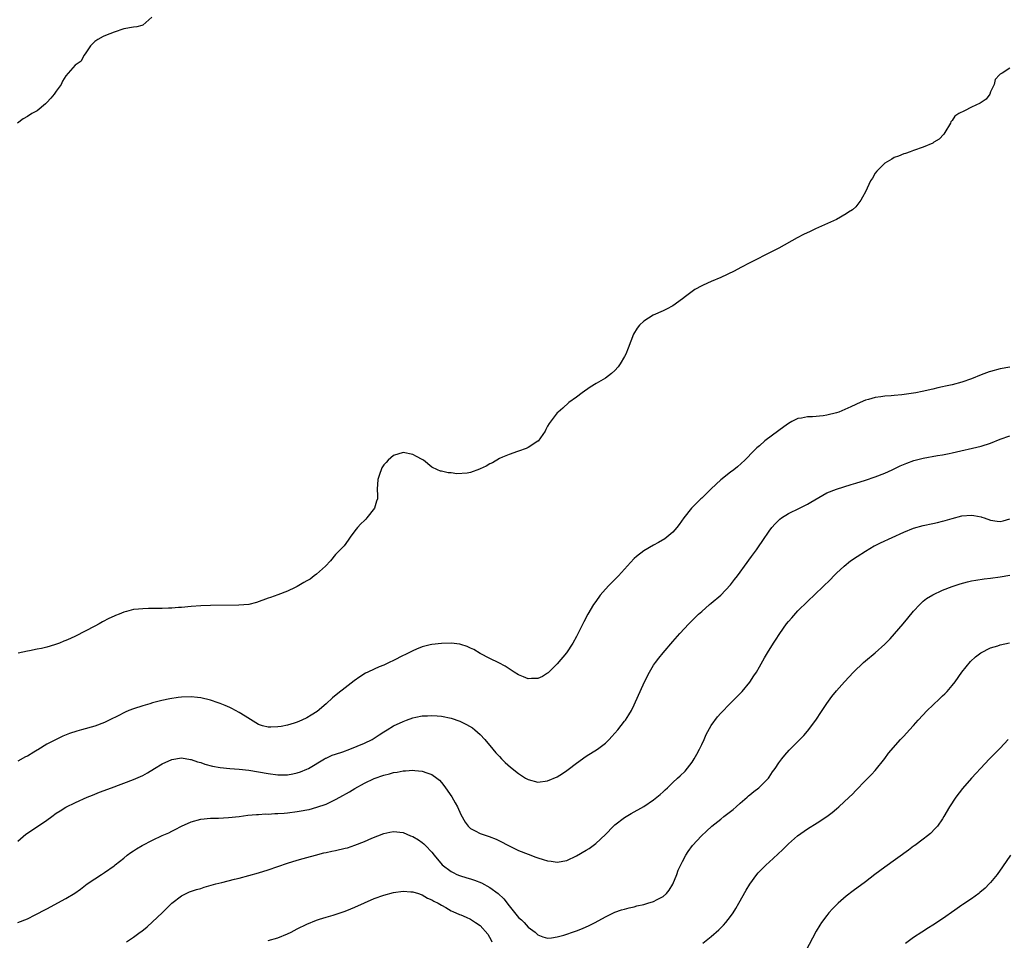
# Model space of a CAD drawing. Units: inches. Extents: x 2511000 to 2514000, y 1548000 to 1551000.
# Drawn here: x 2512379 to 2512584, y 1550391 to 1550582 of the extents above; entities that cross this region are included whole.
import ezdxf

# ---------------------------------------------------------------- set-up
doc = ezdxf.new("R2010")
doc.units = ezdxf.units.IN
doc.header["$MEASUREMENT"] = 0
doc.layers.add('LD25111548_10ft', color=62, linetype='Continuous')

msp = doc.modelspace()

# ---------------------------------------------------------------- linework, layer by layer
at = {"layer": 'LD25111548_10ft'}
for points, elevation in [([(2512406.86, 1550583), (2512405, 1550581.33), (2512404.77, 1550581.23), (2512403.69, 1550581), (2512403, 1550580.9), (2512401, 1550580.57), (2512399, 1550579.87), (2512397.2, 1550579.2), (2512396.75, 1550579), (2512395.64, 1550578.36), (2512395, 1550577.93), (2512394.12, 1550577), (2512393, 1550575.37), (2512392.73, 1550575), (2512392.16, 1550573.84), (2512390.94, 1550573), (2512389, 1550570.79), (2512388.32, 1550569.68), (2512388.04, 1550569), (2512387, 1550567.61), (2512386.58, 1550567), (2512385.86, 1550566.14), (2512385, 1550565.24), (2512384.75, 1550565), (2512383, 1550563.55), (2512381.94, 1550563), (2512381, 1550562.37), (2512380.12, 1550561.88), (2512378.92, 1550561)], 6660), ([(2512585, 1550572.42), (2512583.37, 1550571.37), (2512583, 1550571.18), (2512582.85, 1550571), (2512581.95, 1550570.05), (2512581.7, 1550569), (2512581, 1550567.49), (2512580.81, 1550567), (2512580.06, 1550565.94), (2512579, 1550565.27), (2512578.85, 1550565.15), (2512577, 1550564.29), (2512575.55, 1550563.55), (2512574.4, 1550563), (2512573.6, 1550562.4), (2512573, 1550561.55), (2512572.74, 1550561.26), (2512572.65, 1550561), (2512571.5, 1550559), (2512571.3, 1550558.7), (2512570.32, 1550557.68), (2512569.22, 1550557), (2512569, 1550556.85), (2512567, 1550555.97), (2512565, 1550555.27), (2512564.31, 1550555), (2512563.32, 1550554.68), (2512563, 1550554.63), (2512561.87, 1550554.13), (2512561, 1550553.87), (2512560.48, 1550553.52), (2512559, 1550552.66), (2512557.34, 1550551), (2512557, 1550550.56), (2512556.44, 1550549.56), (2512556.09, 1550549), (2512555, 1550546.7), (2512554.42, 1550545.58), (2512554.07, 1550545), (2512553, 1550543.61), (2512552.35, 1550543), (2512551.52, 1550542.48), (2512551, 1550542.12), (2512549.03, 1550541), (2512544.67, 1550539), (2512543.51, 1550538.49), (2512542.17, 1550537.83), (2512540.86, 1550537.14), (2512536.99, 1550535), (2512535.65, 1550534.35), (2512531, 1550531.99), (2512529.15, 1550531), (2512527.73, 1550530.27), (2512525, 1550528.94), (2512523, 1550528.08), (2512521.34, 1550527.34), (2512521, 1550527.21), (2512519.55, 1550526.45), (2512519, 1550526.02), (2512517.64, 1550525), (2512517, 1550524.47), (2512515, 1550523.07), (2512513.67, 1550522.33), (2512513, 1550522), (2512510.91, 1550521.09), (2512509, 1550519.89), (2512508.07, 1550519), (2512507.6, 1550518.4), (2512506.86, 1550517.14), (2512505.76, 1550514.24), (2512505.22, 1550513), (2512505, 1550512.55), (2512504.06, 1550511), (2512503.65, 1550510.35), (2512503, 1550509.63), (2512502.31, 1550509), (2512501, 1550508.03), (2512499.07, 1550506.93), (2512497.83, 1550506.17), (2512496.21, 1550505), (2512495, 1550504.06), (2512493.44, 1550503), (2512492.17, 1550501.83), (2512491.18, 1550501), (2512491, 1550500.82), (2512489.36, 1550498.64), (2512489, 1550498.03), (2512488.63, 1550497.37), (2512488.48, 1550497), (2512487.03, 1550494.97), (2512487, 1550494.94), (2512485, 1550493.6), (2512484.58, 1550493.42), (2512483, 1550492.85), (2512482.79, 1550492.79), (2512481, 1550492.2), (2512479.63, 1550491.63), (2512479, 1550491.34), (2512477.55, 1550490.45), (2512477, 1550490.22), (2512476.22, 1550489.78), (2512475, 1550489.18), (2512474.86, 1550489.14), (2512473, 1550488.45), (2512472.31, 1550488.31), (2512470.15, 1550488.15), (2512469, 1550488.36), (2512468.34, 1550488.34), (2512467, 1550488.73), (2512466.74, 1550488.74), (2512466.13, 1550489), (2512465, 1550489.56), (2512463.22, 1550491), (2512463, 1550491.14), (2512461.76, 1550491.76), (2512461, 1550492.16), (2512459, 1550492.56), (2512457, 1550491.95), (2512455.9, 1550491), (2512455.46, 1550490.54), (2512455, 1550490), (2512454.61, 1550489.39), (2512454.45, 1550489), (2512454.21, 1550488.21), (2512453.79, 1550487), (2512453.65, 1550485), (2512453.69, 1550483.69), (2512453.69, 1550483), (2512453.49, 1550482.51), (2512453.06, 1550481), (2512451.49, 1550479), (2512451.24, 1550478.76), (2512451, 1550478.49), (2512450.21, 1550477.79), (2512449.53, 1550477), (2512449, 1550476.31), (2512448.05, 1550475), (2512447.63, 1550474.37), (2512446.76, 1550473.24), (2512445, 1550471.39), (2512443.92, 1550470.08), (2512442.9, 1550469), (2512441, 1550467.3), (2512440.57, 1550467), (2512439.69, 1550466.31), (2512439, 1550465.93), (2512438.42, 1550465.58), (2512437, 1550464.78), (2512436.58, 1550464.58), (2512435, 1550463.77), (2512433, 1550463.02), (2512431.49, 1550462.51), (2512431, 1550462.36), (2512428.56, 1550461.44), (2512427, 1550461), (2512424.88, 1550460.88), (2512419, 1550460.81), (2512417, 1550460.76), (2512415, 1550460.63), (2512413, 1550460.41), (2512412.39, 1550460.39), (2512411, 1550460.24), (2512410.29, 1550460.29), (2512409, 1550460.21), (2512408.23, 1550460.23), (2512406.17, 1550460.17), (2512405, 1550460.15), (2512404.04, 1550460.04), (2512403, 1550459.96), (2512401.57, 1550459.57), (2512401, 1550459.44), (2512400.02, 1550459), (2512399.28, 1550458.72), (2512399, 1550458.61), (2512397.9, 1550458.1), (2512396.58, 1550457.42), (2512395.87, 1550457), (2512395, 1550456.56), (2512393, 1550455.48), (2512391, 1550454.45), (2512389.98, 1550453.98), (2512389, 1550453.55), (2512388.59, 1550453.41), (2512387.66, 1550453), (2512386.65, 1550452.65), (2512385, 1550452.19), (2512383.92, 1550451.92), (2512383, 1550451.74), (2512381.4, 1550451.4), (2512381, 1550451.33), (2512379.08, 1550450.92)], 6650), ([(2512585, 1550510.33), (2512583, 1550509.96), (2512581, 1550509.42), (2512580.68, 1550509.32), (2512579, 1550508.69), (2512577, 1550507.9), (2512575, 1550507.22), (2512573, 1550506.67), (2512571.63, 1550506.37), (2512571, 1550506.21), (2512570.01, 1550505.99), (2512569, 1550505.74), (2512566.75, 1550505.25), (2512565.49, 1550505), (2512565, 1550504.92), (2512562.59, 1550504.59), (2512561, 1550504.45), (2512560.38, 1550504.38), (2512559, 1550504.31), (2512558.17, 1550504.17), (2512557, 1550504.04), (2512555.61, 1550503.61), (2512555, 1550503.44), (2512553.32, 1550502.68), (2512553, 1550502.56), (2512551.96, 1550502.05), (2512549.49, 1550501), (2512549, 1550500.83), (2512547, 1550500.34), (2512546.24, 1550500.24), (2512543.99, 1550499.99), (2512543, 1550499.98), (2512541.71, 1550499.71), (2512541, 1550499.62), (2512539.69, 1550499), (2512539, 1550498.63), (2512538.08, 1550497.92), (2512537, 1550497.19), (2512534.12, 1550495), (2512533, 1550494.01), (2512532.45, 1550493.55), (2512531.88, 1550493), (2512529.98, 1550491), (2512528.41, 1550489.59), (2512527.7, 1550489), (2512527, 1550488.51), (2512525, 1550486.95), (2512524.01, 1550485.99), (2512522.9, 1550485), (2512521, 1550483.14), (2512520.84, 1550483), (2512519.94, 1550482.06), (2512518.88, 1550481), (2512517.28, 1550479), (2512516.33, 1550477.67), (2512515.83, 1550477), (2512515, 1550476.08), (2512513.75, 1550475), (2512513.32, 1550474.68), (2512512.07, 1550473.93), (2512511, 1550473.35), (2512509, 1550472.16), (2512507.49, 1550471), (2512507, 1550470.55), (2512506.25, 1550469.75), (2512505, 1550468.34), (2512503.76, 1550467), (2512503.39, 1550466.61), (2512501.73, 1550465), (2512501, 1550464.23), (2512499.94, 1550463), (2512499, 1550461.66), (2512498.57, 1550461), (2512497.39, 1550459), (2512496.54, 1550457.46), (2512495.65, 1550455.64), (2512495, 1550454.39), (2512494.23, 1550453), (2512492.93, 1550451), (2512491, 1550448.68), (2512489.13, 1550446.87), (2512489, 1550446.77), (2512487.92, 1550446.08), (2512487, 1550445.66), (2512485.67, 1550445.67), (2512485, 1550445.61), (2512484.02, 1550445.98), (2512483, 1550446.41), (2512482.05, 1550447), (2512481.43, 1550447.43), (2512481, 1550447.68), (2512480.21, 1550448.21), (2512478.91, 1550448.91), (2512477, 1550449.84), (2512475, 1550450.89), (2512473.66, 1550451.66), (2512473, 1550452), (2512472.29, 1550452.29), (2512471, 1550452.73), (2512470.77, 1550452.77), (2512469, 1550452.98), (2512467, 1550452.94), (2512465, 1550452.72), (2512464.66, 1550452.66), (2512463, 1550452.23), (2512461.77, 1550451.77), (2512461, 1550451.43), (2512459.39, 1550450.61), (2512459, 1550450.45), (2512457, 1550449.41), (2512456.11, 1550449), (2512455, 1550448.46), (2512454.06, 1550448.06), (2512453, 1550447.64), (2512451.67, 1550447), (2512451.23, 1550446.77), (2512450.02, 1550445.98), (2512448.85, 1550445.15), (2512447, 1550443.76), (2512445.45, 1550442.54), (2512444.36, 1550441.64), (2512443, 1550440.42), (2512441.15, 1550438.85), (2512439.95, 1550438.05), (2512439, 1550437.53), (2512437.97, 1550437), (2512437, 1550436.63), (2512436.42, 1550436.42), (2512435, 1550435.99), (2512433.71, 1550435.71), (2512433, 1550435.62), (2512431.54, 1550435.54), (2512431, 1550435.59), (2512429.82, 1550435.82), (2512429, 1550436.13), (2512428.44, 1550436.44), (2512426.18, 1550437.82), (2512425, 1550438.6), (2512423.45, 1550439.45), (2512423, 1550439.62), (2512422.07, 1550440.07), (2512421, 1550440.45), (2512420.61, 1550440.61), (2512419, 1550441.15), (2512417, 1550441.65), (2512416.29, 1550441.71), (2512415, 1550441.86), (2512413, 1550441.78), (2512412.29, 1550441.71), (2512410.54, 1550441.46), (2512408.9, 1550441.1), (2512407, 1550440.6), (2512406.41, 1550440.41), (2512405, 1550440.02), (2512403, 1550439.39), (2512402.07, 1550439), (2512401.33, 1550438.67), (2512401, 1550438.54), (2512399.99, 1550438.01), (2512397.97, 1550437), (2512397, 1550436.55), (2512395, 1550435.8), (2512392.25, 1550435), (2512391.25, 1550434.75), (2512389.75, 1550434.25), (2512388.33, 1550433.67), (2512386.97, 1550433.03), (2512385, 1550432), (2512383.14, 1550430.86), (2512383, 1550430.76), (2512382.34, 1550430.34), (2512381, 1550429.55), (2512380.62, 1550429.38), (2512379, 1550428.5)], 6640), ([(2512379, 1550411.91), (2512380.64, 1550413.36), (2512383.07, 1550414.93), (2512385, 1550416.25), (2512386.06, 1550417), (2512387, 1550417.71), (2512387.81, 1550418.19), (2512389, 1550418.97), (2512391, 1550419.93), (2512393.42, 1550421), (2512394.53, 1550421.47), (2512395.95, 1550422.04), (2512398.44, 1550423), (2512403, 1550424.67), (2512405, 1550425.55), (2512405.92, 1550426.08), (2512407.38, 1550427), (2512409, 1550427.95), (2512411, 1550428.85), (2512413, 1550429.2), (2512414.88, 1550428.88), (2512415, 1550428.87), (2512416.35, 1550428.35), (2512417, 1550428.21), (2512417.86, 1550427.86), (2512419.46, 1550427.46), (2512421, 1550427.17), (2512423.03, 1550426.97), (2512425, 1550426.83), (2512427, 1550426.63), (2512429, 1550426.31), (2512431, 1550425.95), (2512433, 1550425.69), (2512435, 1550425.69), (2512436.13, 1550425.87), (2512437, 1550426.06), (2512437.71, 1550426.29), (2512439, 1550426.81), (2512439.36, 1550427), (2512442.66, 1550429), (2512442.88, 1550429.12), (2512443, 1550429.15), (2512444.26, 1550429.74), (2512445, 1550429.96), (2512446.47, 1550430.47), (2512447.92, 1550431), (2512451, 1550432.27), (2512452.57, 1550433), (2512453, 1550433.27), (2512454.03, 1550433.97), (2512455, 1550434.58), (2512455.71, 1550435), (2512457, 1550435.83), (2512459, 1550436.77), (2512459.68, 1550437), (2512461, 1550437.5), (2512461.66, 1550437.66), (2512463, 1550437.93), (2512464.05, 1550437.95), (2512465, 1550438.01), (2512466.11, 1550437.89), (2512467, 1550437.82), (2512469, 1550437.41), (2512470.81, 1550436.81), (2512472.15, 1550436.15), (2512473.39, 1550435.39), (2512473.87, 1550435), (2512475, 1550434.01), (2512475.99, 1550433), (2512477.66, 1550431), (2512478.26, 1550430.26), (2512479, 1550429.44), (2512479.43, 1550429), (2512480.22, 1550428.22), (2512481.28, 1550427.28), (2512483, 1550425.92), (2512484.45, 1550425), (2512485, 1550424.69), (2512487, 1550424.16), (2512489, 1550424.39), (2512491, 1550425.27), (2512492.08, 1550425.92), (2512493, 1550426.59), (2512493.25, 1550426.75), (2512495, 1550428.12), (2512497, 1550429.54), (2512499.34, 1550431), (2512501, 1550432.24), (2512501.81, 1550433), (2512502.38, 1550433.62), (2512503.57, 1550435), (2512505, 1550436.8), (2512505.16, 1550437), (2512505.91, 1550438.09), (2512506.41, 1550439), (2512507, 1550440.17), (2512509.16, 1550445), (2512510.15, 1550447), (2512511, 1550448.41), (2512511.4, 1550449), (2512512.09, 1550449.91), (2512513, 1550451), (2512515, 1550453.34), (2512516.48, 1550455), (2512518.36, 1550457), (2512520.34, 1550459), (2512521, 1550459.59), (2512522.65, 1550461), (2512523, 1550461.28), (2512525, 1550462.97), (2512527, 1550465.1), (2512527.8, 1550466.2), (2512528.47, 1550467), (2512529, 1550467.72), (2512529.9, 1550469), (2512531.38, 1550471), (2512532.36, 1550472.36), (2512532.82, 1550473), (2512533.67, 1550474.33), (2512535, 1550476.26), (2512535.59, 1550477), (2512536.25, 1550477.75), (2512537, 1550478.52), (2512537.26, 1550478.74), (2512537.61, 1550479), (2512539, 1550479.95), (2512541.28, 1550481), (2512543, 1550481.85), (2512543.7, 1550482.3), (2512547, 1550484.19), (2512549, 1550484.98), (2512552.05, 1550485.95), (2512553, 1550486.21), (2512555, 1550486.83), (2512557, 1550487.53), (2512559, 1550488.32), (2512560.55, 1550489), (2512562.21, 1550489.79), (2512563.59, 1550490.41), (2512565.07, 1550490.93), (2512567, 1550491.42), (2512569.96, 1550491.96), (2512571, 1550492.11), (2512572.39, 1550492.39), (2512573, 1550492.49), (2512579, 1550493.91), (2512581, 1550494.55), (2512583, 1550495.34), (2512585, 1550496.04)], 6630), ([(2512379.03, 1550395.03), (2512381, 1550395.8), (2512382.6, 1550396.6), (2512383, 1550396.79), (2512384.46, 1550397.54), (2512385, 1550397.85), (2512389, 1550400), (2512390.88, 1550401.12), (2512392.04, 1550401.96), (2512393.39, 1550403), (2512395, 1550404.09), (2512396.39, 1550405), (2512397, 1550405.37), (2512399, 1550406.78), (2512399.24, 1550407), (2512401, 1550408.38), (2512401.72, 1550409), (2512402.47, 1550409.53), (2512403, 1550409.86), (2512403.68, 1550410.32), (2512404.81, 1550411), (2512407, 1550412.09), (2512409, 1550413.04), (2512410.35, 1550413.65), (2512411, 1550414), (2512411.71, 1550414.29), (2512413, 1550414.98), (2512415, 1550415.9), (2512417, 1550416.49), (2512419, 1550416.7), (2512420.7, 1550416.7), (2512422.78, 1550416.78), (2512425, 1550417.03), (2512426.74, 1550417.26), (2512428.56, 1550417.44), (2512429, 1550417.45), (2512430.46, 1550417.54), (2512431, 1550417.53), (2512432.39, 1550417.61), (2512433, 1550417.61), (2512434.28, 1550417.72), (2512435, 1550417.75), (2512437, 1550418.02), (2512437.84, 1550418.16), (2512439, 1550418.41), (2512439.51, 1550418.49), (2512441.08, 1550418.92), (2512443, 1550419.56), (2512444.13, 1550420.13), (2512445, 1550420.51), (2512445.85, 1550421), (2512447.89, 1550422.11), (2512449, 1550422.8), (2512451, 1550423.93), (2512453, 1550424.88), (2512455, 1550425.57), (2512456.15, 1550425.85), (2512457, 1550426.12), (2512457.78, 1550426.22), (2512459, 1550426.5), (2512459.5, 1550426.5), (2512461, 1550426.62), (2512461.43, 1550426.57), (2512463, 1550426.42), (2512463.91, 1550426.09), (2512465, 1550425.73), (2512465.98, 1550425), (2512466.55, 1550424.55), (2512467, 1550424.1), (2512467.48, 1550423.48), (2512467.8, 1550423), (2512469.1, 1550421.1), (2512469.83, 1550419.83), (2512470.31, 1550419), (2512471, 1550417.46), (2512471.87, 1550415.87), (2512472.55, 1550415), (2512473, 1550414.51), (2512473.97, 1550414.03), (2512475, 1550413.47), (2512476.88, 1550412.88), (2512478.3, 1550412.3), (2512479, 1550411.96), (2512481, 1550410.92), (2512483, 1550409.98), (2512485, 1550409.18), (2512486.6, 1550408.6), (2512487, 1550408.43), (2512488.11, 1550408.11), (2512489, 1550407.81), (2512489.73, 1550407.73), (2512491, 1550407.54), (2512493, 1550407.9), (2512495, 1550408.82), (2512497, 1550409.99), (2512497.61, 1550410.39), (2512498.47, 1550411), (2512499, 1550411.4), (2512501, 1550413.31), (2512502.7, 1550415), (2512503, 1550415.26), (2512505, 1550416.8), (2512506.38, 1550417.62), (2512509, 1550419.12), (2512511, 1550420.47), (2512512.4, 1550421.6), (2512513, 1550422.17), (2512513.44, 1550422.56), (2512513.88, 1550423), (2512515, 1550424.06), (2512516, 1550425), (2512516.53, 1550425.47), (2512517.56, 1550426.44), (2512519, 1550428.29), (2512519.46, 1550429), (2512520.03, 1550429.97), (2512520.54, 1550431), (2512521, 1550431.99), (2512521.51, 1550433), (2512521.96, 1550434.04), (2512523, 1550435.9), (2512524.32, 1550437.68), (2512525, 1550438.49), (2512527, 1550440.52), (2512527.49, 1550441), (2512529, 1550442.52), (2512529.42, 1550443), (2512531, 1550444.89), (2512531.81, 1550446.19), (2512532.36, 1550447), (2512533, 1550448.07), (2512534.03, 1550449.97), (2512534.64, 1550451), (2512535.9, 1550453), (2512536.34, 1550453.66), (2512537.21, 1550455), (2512538.62, 1550457), (2512539, 1550457.49), (2512539.71, 1550458.29), (2512541, 1550459.69), (2512543, 1550461.68), (2512547.75, 1550466.25), (2512548.46, 1550467), (2512549, 1550467.51), (2512550.62, 1550469), (2512551.93, 1550470.07), (2512553.26, 1550471), (2512555, 1550472.13), (2512556.82, 1550473.18), (2512557, 1550473.26), (2512558.14, 1550473.86), (2512563, 1550476.07), (2512565, 1550476.87), (2512567, 1550477.43), (2512569, 1550477.83), (2512569.96, 1550478.04), (2512571, 1550478.31), (2512571.54, 1550478.46), (2512573, 1550478.92), (2512575, 1550479.45), (2512577, 1550479.6), (2512577.54, 1550479.54), (2512579, 1550479.24), (2512579.19, 1550479.19), (2512579.69, 1550479), (2512581, 1550478.55), (2512582.33, 1550478.33), (2512583, 1550478.24), (2512583.57, 1550478.43), (2512585, 1550478.82)], 6620), ([(2512401.58, 1550391), (2512403, 1550391.96), (2512404.43, 1550393), (2512404.76, 1550393.24), (2512405.87, 1550394.13), (2512407, 1550395.12), (2512409, 1550397), (2512411.01, 1550398.99), (2512413, 1550400.51), (2512414.66, 1550401.34), (2512416.13, 1550401.87), (2512417, 1550402.09), (2512417.69, 1550402.31), (2512420.12, 1550403), (2512421.34, 1550403.34), (2512423.99, 1550403.99), (2512425, 1550404.22), (2512427, 1550404.74), (2512429, 1550405.32), (2512431, 1550405.94), (2512435, 1550407.31), (2512437, 1550407.93), (2512438.27, 1550408.27), (2512439, 1550408.49), (2512440.82, 1550409), (2512442.56, 1550409.44), (2512443, 1550409.52), (2512444.2, 1550409.8), (2512445, 1550409.94), (2512447, 1550410.41), (2512447.46, 1550410.54), (2512449, 1550411.03), (2512451, 1550411.82), (2512452.51, 1550412.51), (2512453.78, 1550413), (2512455, 1550413.5), (2512456.27, 1550413.73), (2512457, 1550413.88), (2512459, 1550413.66), (2512460.57, 1550413), (2512461, 1550412.84), (2512462.17, 1550412.17), (2512463, 1550411.6), (2512463.33, 1550411.33), (2512463.63, 1550411), (2512465, 1550409.59), (2512465.44, 1550409), (2512467.11, 1550407), (2512469, 1550405.59), (2512469.38, 1550405.38), (2512470.16, 1550405), (2512470.75, 1550404.75), (2512472.27, 1550404.27), (2512473, 1550404.06), (2512473.81, 1550403.81), (2512475.26, 1550403.26), (2512477, 1550402.3), (2512478.77, 1550401), (2512479.92, 1550399.92), (2512481, 1550398.45), (2512483, 1550396.02), (2512483.57, 1550395.57), (2512484.14, 1550395), (2512485, 1550394.06), (2512486.46, 1550393), (2512487, 1550392.44), (2512488.03, 1550392.03), (2512489, 1550391.77), (2512489.83, 1550391.83), (2512491, 1550392.02), (2512492.4, 1550392.4), (2512493, 1550392.6), (2512494.15, 1550393), (2512495, 1550393.28), (2512496.25, 1550393.75), (2512497.64, 1550394.36), (2512498.89, 1550395), (2512501, 1550396.21), (2512503, 1550397.15), (2512504.36, 1550397.64), (2512505, 1550397.8), (2512505.92, 1550398.08), (2512507, 1550398.29), (2512507.55, 1550398.45), (2512509, 1550398.77), (2512509.83, 1550399), (2512511, 1550399.36), (2512511.78, 1550399.78), (2512513, 1550400.38), (2512513.68, 1550401), (2512514.26, 1550401.74), (2512515.01, 1550402.99), (2512515.87, 1550405), (2512516.13, 1550405.87), (2512516.7, 1550407), (2512517, 1550407.65), (2512517.72, 1550409), (2512518.22, 1550409.78), (2512519.12, 1550411), (2512520.97, 1550413), (2512522, 1550414), (2512523.12, 1550415), (2512525, 1550416.48), (2512525.62, 1550417), (2512527, 1550418.06), (2512527.52, 1550418.48), (2512528.14, 1550419), (2512529, 1550419.8), (2512530.47, 1550421), (2512530.72, 1550421.28), (2512531, 1550421.52), (2512531.8, 1550422.2), (2512532.84, 1550423), (2512534.87, 1550425), (2512535, 1550425.16), (2512535.73, 1550426.27), (2512536.28, 1550427), (2512537, 1550428.13), (2512537.64, 1550429), (2512538.24, 1550429.76), (2512539.19, 1550430.81), (2512541, 1550432.59), (2512542.2, 1550433.8), (2512543, 1550434.73), (2512544.71, 1550437), (2512545, 1550437.43), (2512545.61, 1550438.39), (2512546.03, 1550439), (2512547, 1550440.46), (2512548.06, 1550441.94), (2512549, 1550443.08), (2512550.68, 1550445), (2512552.51, 1550447), (2512554.59, 1550449), (2512555, 1550449.36), (2512557, 1550451.01), (2512559, 1550452.78), (2512560.12, 1550453.88), (2512561.07, 1550454.93), (2512562.84, 1550457), (2512563.79, 1550458.21), (2512565, 1550459.63), (2512566.27, 1550461), (2512567, 1550461.69), (2512567.71, 1550462.29), (2512569, 1550463.06), (2512571, 1550464.01), (2512573, 1550464.79), (2512573.61, 1550465), (2512574.65, 1550465.35), (2512576.23, 1550465.77), (2512577, 1550465.92), (2512577.91, 1550466.09), (2512579.66, 1550466.34), (2512581, 1550466.49), (2512583, 1550466.75), (2512585, 1550467.09)], 6610), ([(2512521.27, 1550390.73), (2512523, 1550392.08), (2512524.54, 1550393.46), (2512525, 1550393.93), (2512525.55, 1550394.45), (2512526.04, 1550395), (2512527, 1550396.24), (2512527.56, 1550397), (2512528.1, 1550397.9), (2512528.74, 1550399), (2512530.26, 1550401.74), (2512531.01, 1550402.99), (2512532.46, 1550405), (2512532.71, 1550405.29), (2512534.41, 1550407), (2512535, 1550407.52), (2512536.82, 1550409.18), (2512537.84, 1550410.16), (2512539, 1550411.31), (2512540.91, 1550413), (2512543, 1550414.46), (2512545, 1550415.69), (2512546.99, 1550417.01), (2512548.13, 1550417.87), (2512549, 1550418.63), (2512549.47, 1550419), (2512551.66, 1550421), (2512552.35, 1550421.65), (2512553, 1550422.38), (2512555, 1550424.47), (2512555.49, 1550425), (2512556.24, 1550425.76), (2512557, 1550426.59), (2512559, 1550429.04), (2512559.82, 1550430.18), (2512562.31, 1550433), (2512563, 1550433.7), (2512564.14, 1550435), (2512565, 1550435.91), (2512565.97, 1550437), (2512567.85, 1550439), (2512569, 1550440.16), (2512570.46, 1550441.54), (2512571, 1550442.07), (2512571.49, 1550442.51), (2512571.96, 1550443), (2512573, 1550444.18), (2512573.66, 1550445), (2512575.05, 1550446.95), (2512576.82, 1550449.18), (2512577.84, 1550450.16), (2512578.94, 1550451), (2512581, 1550452.03), (2512582.47, 1550452.47), (2512583, 1550452.65), (2512584.92, 1550453.08)], 6600), ([(2512584.63, 1550433), (2512583, 1550431.23), (2512580.78, 1550429), (2512578.92, 1550427), (2512577.97, 1550426.03), (2512577, 1550424.94), (2512575.17, 1550422.83), (2512573.8, 1550421), (2512572.49, 1550419), (2512571.31, 1550417), (2512571, 1550416.5), (2512569.94, 1550415), (2512569.51, 1550414.49), (2512568.5, 1550413.5), (2512567.89, 1550413), (2512567, 1550412.34), (2512565.26, 1550411), (2512565, 1550410.82), (2512563.98, 1550410.02), (2512559, 1550406.48), (2512556.99, 1550405), (2512555, 1550403.43), (2512552.44, 1550401.56), (2512551, 1550400.45), (2512549.36, 1550399), (2512548.17, 1550397.83), (2512547.43, 1550397), (2512547, 1550396.46), (2512545.88, 1550395), (2512545.53, 1550394.47), (2512544.78, 1550393.22), (2512542.54, 1550389)], 6590), ([(2512585.13, 1550409), (2512583.45, 1550406.55), (2512582.36, 1550405), (2512581, 1550403.33), (2512580.71, 1550403), (2512579.86, 1550402.14), (2512578.79, 1550401.21), (2512578.52, 1550401), (2512577, 1550399.93), (2512575.26, 1550398.74), (2512575, 1550398.57), (2512573.59, 1550397.59), (2512571, 1550395.74), (2512569, 1550394.43), (2512568.11, 1550393.89), (2512566.71, 1550393), (2512565, 1550391.87), (2512563.34, 1550390.66)], 6580), ([(2512431, 1550391.24), (2512433, 1550391.8), (2512435, 1550392.63), (2512435.74, 1550393), (2512437, 1550393.67), (2512439, 1550394.67), (2512441, 1550395.47), (2512441.67, 1550395.67), (2512443, 1550396.1), (2512444.52, 1550396.52), (2512447, 1550397.36), (2512448.15, 1550397.85), (2512449, 1550398.18), (2512453, 1550399.98), (2512455, 1550400.69), (2512457, 1550401.21), (2512459, 1550401.48), (2512460.61, 1550401.39), (2512461, 1550401.34), (2512462.18, 1550401), (2512462.79, 1550400.79), (2512463, 1550400.73), (2512464.09, 1550400.09), (2512465, 1550399.71), (2512465.42, 1550399.42), (2512466.31, 1550399), (2512467, 1550398.57), (2512467.91, 1550398.09), (2512469, 1550397.46), (2512469.31, 1550397.31), (2512470.69, 1550396.69), (2512471, 1550396.57), (2512472.1, 1550396.1), (2512473, 1550395.68), (2512474.07, 1550395), (2512475, 1550394.35), (2512476.57, 1550392.57), (2512477.31, 1550391.31), (2512477.44, 1550391)], 6600)]:
    msp.add_lwpolyline(points, dxfattribs=dict(at, elevation=elevation))

doc.saveas('drawing.dxf')
